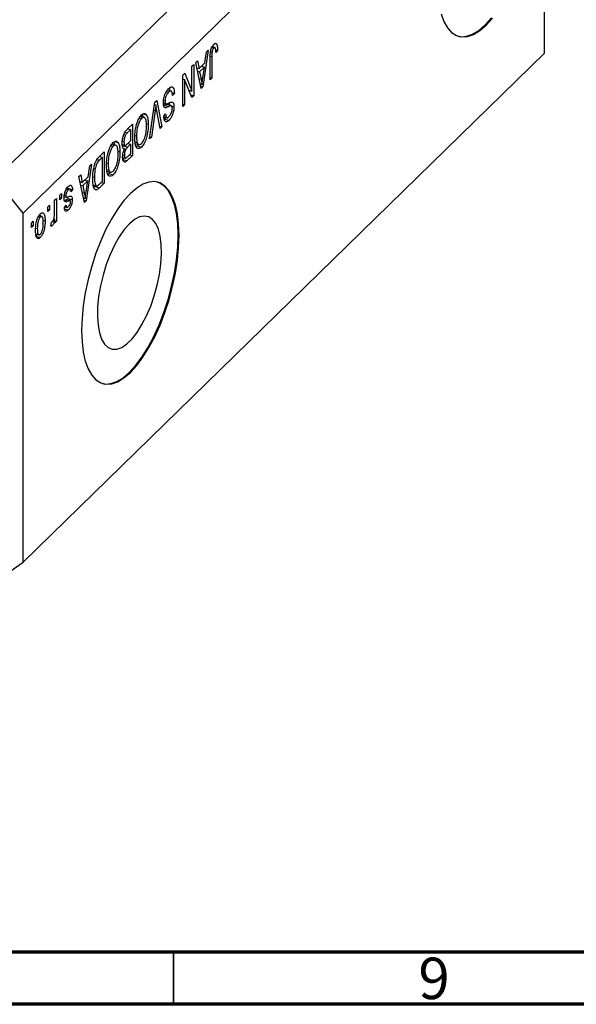
# Model space of a CAD drawing. Units: millimetres. Extents: x 15 to 635, y 5 to 415.
# Drawn here: x 137 to 191, y 5 to 99 of the extents above; entities that cross this region are included whole.
import ezdxf

# ---------------------------------------------------------------- set-up
doc = ezdxf.new("R2010")
doc.units = ezdxf.units.MM
doc.styles.add('SLDTEXTSTYLE0', font='TXT', dxfattribs={"width": 0.75})

msp = doc.modelspace()

# ---------------------------------------------------------------- linework, layer by layer
at = {"color": 7, "linetype": 'Continuous', "lineweight": 25}
for p, q in [((184.887, 132.78), (134.951, 84.041)), ((187.54, 129.487), (137.604, 80.748)), ((187.54, 96.058), (187.54, 129.487)), ((155.338, 96.343), (154.817, 92.834)), ((155.019, 95.135), (155.162, 96.171)), ((155.162, 96.171), (155.338, 96.343)), ((155.559, 96.196), (155.7, 96.158)), ((155.676, 96.602), (155.869, 96.55)), ((156.013, 96.575), (155.702, 96.66)), ((156.038, 96.971), (156.132, 96.945)), ((156.038, 96.368), (156.229, 96.316)), ((156.229, 96.316), (156.059, 96.112)), ((187.54, 96.058), (137.604, 47.318)), ((154.129, 95.163), (154.305, 95.335)), ((154.305, 95.335), (154.448, 94.578)), ((155.508, 93.509), (155.508, 95.545)), ((155.678, 95.734), (155.678, 93.674)), ((153.768, 94.811), (153.938, 94.976)), ((153.768, 92.423), (153.768, 94.811)), ((153.938, 94.976), (153.938, 91.976)), ((154.651, 92.672), (154.129, 95.163)), ((154.24, 94.635), (154.448, 94.578)), ((154.287, 94.622), (154.25, 94.586)), ((154.302, 94.337), (154.504, 94.282)), ((154.448, 94.578), (155.019, 95.135)), ((154.963, 94.73), (154.504, 94.282)), ((154.504, 94.282), (154.641, 93.591)), ((154.682, 94.807), (154.963, 94.73)), ((154.81, 93.707), (154.963, 94.73)), ((152.899, 93.962), (153.08, 94.139)), ((152.899, 90.962), (152.899, 93.962)), ((152.899, 93.609), (152.919, 93.559)), ((152.899, 93.565), (153.068, 93.519)), ((153.068, 93.519), (153.068, 91.127)), ((153.758, 91.8), (153.068, 93.519)), ((153.08, 94.139), (153.768, 92.423)), ((155.508, 93.72), (155.678, 93.674)), ((155.678, 93.674), (155.508, 93.509)), ((151.82, 92.404), (151.408, 92.516)), ((153.476, 92.502), (153.768, 92.423)), ((153.496, 92.497), (153.496, 92.452)), ((154.559, 93.113), (154.734, 93.065)), ((154.605, 92.891), (154.817, 92.834)), ((154.817, 92.834), (154.651, 92.672)), ((150.224, 91.352), (150.4, 91.523)), ((150.4, 91.523), (150.888, 89)), ((151.055, 91.52), (151.202, 91.48)), ((151.319, 92.374), (151.532, 92.316)), ((151.887, 92.257), (152.093, 92.201)), ((152.093, 92.201), (151.923, 91.996)), ((153.656, 92.053), (153.938, 91.976)), ((153.938, 91.976), (153.758, 91.8)), ((149.71, 87.85), (150.224, 91.352)), ((150.25, 90.553), (149.886, 88.022)), ((150.192, 91.131), (150.321, 91.096)), ((150.714, 88.829), (150.387, 90.687)), ((151.035, 91.286), (151.304, 91.213)), ((151.125, 91.077), (151.568, 90.957)), ((151.186, 90.861), (151.284, 90.835)), ((151.856, 91.011), (151.304, 91.161)), ((151.844, 90.972), (152.05, 90.916)), ((152.899, 91.174), (153.068, 91.127)), ((153.068, 91.127), (152.899, 90.962)), ((148.727, 89.849), (148.944, 89.79)), ((149.237, 89.874), (148.828, 89.985)), ((148.982, 90.259), (149.094, 89.913)), ((149.071, 90.235), (149.424, 90.139)), ((151.074, 90.038), (151.244, 90.243)), ((151.082, 89.958), (151.428, 89.864)), ((151.294, 89.945), (151.134, 89.752)), ((151.134, 89.752), (151.576, 89.632)), ((147.914, 88.746), (147.577, 88.417)), ((147.58, 88.771), (148.083, 89.262)), ((147.633, 88.822), (147.914, 88.746)), ((147.641, 88.83), (147.641, 88.82)), ((147.914, 87.694), (147.914, 88.746)), ((148.083, 89.262), (148.083, 86.262)), ((149.405, 89.322), (149.589, 89.271)), ((150.673, 89.058), (150.888, 89)), ((150.888, 89), (150.714, 88.829)), ((147.244, 88.264), (147.412, 88.219)), ((147.601, 87.388), (147.914, 87.694)), ((148.309, 88.171), (148.465, 88.128)), ((149.886, 88.022), (149.71, 87.85)), ((149.741, 88.061), (149.886, 88.022)), ((146.012, 87.199), (146.228, 87.14)), ((146.522, 87.223), (146.113, 87.335)), ((146.266, 87.609), (146.379, 87.262)), ((146.355, 87.585), (146.709, 87.489)), ((147.096, 87.32), (147.42, 87.232)), ((147.105, 87.617), (147.256, 87.576)), ((147.275, 87.272), (147.172, 87.171)), ((147.172, 87.171), (147.614, 87.05)), ((147.214, 86.917), (147.311, 86.891)), ((147.227, 86.919), (147.447, 86.859)), ((147.914, 87.343), (147.614, 87.05)), ((147.633, 87.419), (147.914, 87.343)), ((147.641, 87.428), (147.641, 87.417)), ((147.914, 86.447), (147.914, 87.343)), ((148.317, 87.579), (148.536, 87.519)), ((148.347, 87.41), (148.755, 87.298)), ((148.612, 87.337), (148.499, 87.181)), ((148.499, 87.181), (148.941, 87.06)), ((144.886, 86.142), (145.368, 86.612)), ((145.198, 86.095), (144.907, 85.811)), ((144.917, 86.172), (145.198, 86.095)), ((144.926, 86.18), (144.926, 86.169)), ((145.198, 83.797), (145.198, 86.095)), ((145.368, 86.612), (145.368, 83.612)), ((146.69, 86.671), (146.874, 86.621)), ((147.129, 86.082), (147.444, 85.997)), ((147.289, 86.039), (147.135, 85.888)), ((147.135, 85.888), (147.577, 85.767)), ((147.161, 86.337), (147.298, 86.299)), ((148.083, 86.262), (147.577, 85.767)), ((147.636, 86.176), (147.914, 86.447)), ((147.802, 86.338), (148.083, 86.262)), ((144.159, 85.431), (143.637, 81.922)), ((143.84, 84.224), (143.982, 85.259)), ((143.982, 85.259), (144.159, 85.431)), ((144.364, 85.013), (144.499, 84.976)), ((145.594, 85.521), (145.75, 85.478)), ((145.601, 84.929), (145.821, 84.869)), ((137.604, 80.748), (134.951, 84.041)), ((142.95, 84.251), (143.126, 84.423)), ((143.472, 81.761), (142.95, 84.251)), ((143.126, 84.423), (143.269, 83.667)), ((143.269, 83.667), (143.84, 84.224)), ((143.503, 83.895), (143.784, 83.819)), ((144.275, 84.223), (144.435, 84.18)), ((145.631, 84.759), (146.04, 84.648)), ((145.897, 84.687), (145.784, 84.53)), ((145.784, 84.53), (146.226, 84.41)), ((141.735, 83.022), (141.918, 82.972)), ((142.12, 83.027), (141.786, 83.118)), ((141.892, 83.109), (141.879, 83.092)), ((141.892, 83.109), (142.334, 82.988)), ((142.334, 82.988), (142.165, 82.784)), ((143.06, 83.723), (143.269, 83.667)), ((143.108, 83.71), (143.071, 83.674)), ((143.123, 83.426), (143.325, 83.371)), ((143.784, 83.819), (143.325, 83.371)), ((143.325, 83.371), (143.461, 82.68)), ((143.63, 82.796), (143.784, 83.819)), ((144.313, 83.441), (144.691, 83.338)), ((144.465, 83.282), (144.375, 83.202)), ((144.559, 83.374), (144.465, 83.282)), ((144.465, 83.282), (144.908, 83.162)), ((144.496, 83.005), (144.648, 82.964)), ((145.368, 83.612), (144.908, 83.162)), ((144.912, 83.517), (145.198, 83.797)), ((145.087, 83.688), (145.368, 83.612)), ((140.616, 81.974), (140.786, 82.139)), ((140.786, 82.139), (140.786, 79.957)), ((141.104, 82.45), (141.274, 82.616)), ((141.104, 82.021), (141.104, 82.45)), ((141.104, 82.233), (141.274, 82.187)), ((141.274, 82.187), (141.104, 82.021)), ((141.274, 82.616), (141.274, 82.187)), ((141.539, 82.312), (141.737, 82.258)), ((141.553, 82.458), (141.698, 82.418)), ((141.648, 82.071), (142.09, 81.951)), ((141.871, 82.152), (141.857, 82.014)), ((141.858, 82.26), (141.871, 82.152)), ((141.871, 82.152), (142.313, 82.031)), ((143.379, 82.201), (143.554, 82.154)), ((139.958, 81.332), (140.128, 81.498)), ((139.958, 80.903), (139.958, 81.332)), ((139.958, 81.115), (140.128, 81.069)), ((140.128, 81.069), (139.958, 80.903)), ((140.128, 81.498), (140.128, 81.069)), ((140.616, 80.843), (140.616, 81.974)), ((141.494, 81.162), (141.937, 81.042)), ((141.55, 81.287), (141.719, 81.492)), ((141.593, 81.34), (141.855, 81.268)), ((143.426, 81.98), (143.637, 81.922)), ((143.637, 81.922), (143.472, 81.761)), ((137.604, 47.318), (137.604, 80.748)), ((139.058, 80.412), (139.244, 80.361)), ((139.434, 80.404), (139.113, 80.491)), ((139.203, 80.615), (139.221, 80.462)), ((140.54, 80.161), (140.616, 80.14)), ((140.616, 79.792), (140.616, 80.14)), ((138.389, 79.8), (138.558, 79.965)), ((138.389, 79.371), (138.389, 79.8)), ((138.389, 79.583), (138.558, 79.537)), ((138.558, 79.537), (138.389, 79.371)), ((138.558, 79.965), (138.558, 79.537)), ((138.803, 79.31), (138.961, 79.267)), ((139.509, 80.045), (139.704, 79.992)), ((140.255, 79.518), (140.319, 79.892)), ((140.269, 79.597), (140.416, 79.557)), ((140.616, 80.004), (140.786, 79.957)), ((140.786, 79.957), (140.616, 79.792)), ((138.941, 78.724), (138.806, 78.538)), ((138.806, 78.538), (139.248, 78.417)), ((138.833, 78.753), (139.172, 78.661)), ((134.951, 45.468), (137.604, 47.318))]:
    msp.add_line(p, q, dxfattribs=at)
at = {"color": 8, "linetype": 'Continuous', "lineweight": 25}
for p, q in [((155.516, 95.778), (155.678, 95.734)), ((154.447, 93.644), (154.641, 93.591)), ((150.113, 90.59), (150.25, 90.553)), ((147.355, 88.477), (147.577, 88.417)), ((144.684, 85.872), (144.907, 85.811)), ((143.268, 82.732), (143.461, 82.68)), ((141.545, 81.986), (141.9, 81.89))]:
    msp.add_line(p, q, dxfattribs=at)
at = {"color": 7, "linetype": 'Continuous', "lineweight": 70}
for p, q in [((584, 10), (20, 10)), ((589, 5), (15, 5))]:
    msp.add_line(p, q, dxfattribs=at)
at = {"color": 7, "linetype": 'Continuous', "lineweight": 35}
msp.add_line((152, 10), (152, 5), dxfattribs=at)
at = {"color": 7, "linetype": 'Continuous', "lineweight": 25, "flags": 128}
for points in [[(177.628, 99.818), (177.898, 99.076), (178.237, 98.475), (178.64, 98.025), (179.099, 97.733), (179.606, 97.606), (180.154, 97.644), (180.732, 97.848), (181.331, 98.214), (181.94, 98.735), (182.549, 99.403)], [(179.273, 97.669), (179.518, 97.63), (180.065, 97.668), (180.644, 97.872), (181.242, 98.238), (181.851, 98.759), (182.461, 99.427)], [(147.871, 82.626), (147.262, 81.958), (146.663, 81.155), (146.085, 80.23), (145.538, 79.2), (145.03, 78.082), (144.571, 76.895), (144.169, 75.659), (143.829, 74.395), (143.559, 73.126), (143.363, 71.873), (143.244, 70.657), (143.204, 69.499), (143.244, 68.419), (143.363, 67.436), (143.559, 66.566), (143.829, 65.824), (144.169, 65.222), (144.571, 64.772), (145.03, 64.481), (145.538, 64.354), (146.085, 64.392), (146.663, 64.596), (147.262, 64.961), (147.871, 65.483), (148.48, 66.151), (149.079, 66.954), (149.657, 67.878), (150.205, 68.909), (150.712, 70.027), (151.171, 71.214), (151.574, 72.45), (151.913, 73.713), (152.183, 74.983), (152.379, 76.236), (152.498, 77.452), (152.538, 78.609), (152.498, 79.689), (152.379, 80.673), (152.183, 81.543), (151.913, 82.285), (151.574, 82.886), (151.171, 83.336), (150.712, 83.628), (150.205, 83.755), (149.657, 83.717), (149.079, 83.513), (148.48, 83.147), (147.871, 82.626)], [(145.204, 64.417), (145.449, 64.378), (145.997, 64.416), (146.575, 64.62), (147.174, 64.986), (147.783, 65.507), (148.392, 66.175), (148.991, 66.978), (149.569, 67.902), (150.116, 68.933), (150.624, 70.051), (151.083, 71.238), (151.485, 72.474), (151.824, 73.737), (152.094, 75.007), (152.291, 76.26), (152.41, 77.476), (152.45, 78.634), (152.41, 79.713), (152.291, 80.697), (152.094, 81.567), (151.824, 82.309), (151.485, 82.91), (151.083, 83.36), (150.624, 83.652), (150.449, 83.716)], [(147.783, 79.719), (147.29, 79.165), (146.81, 78.479), (146.356, 77.68), (145.938, 76.787), (145.568, 75.824), (145.255, 74.816), (145.008, 73.788), (144.833, 72.769), (144.734, 71.783), (144.714, 70.856), (144.774, 70.014), (144.911, 69.276), (145.123, 68.663), (145.404, 68.19), (145.746, 67.869), (146.141, 67.709), (146.579, 67.715), (147.048, 67.885), (147.536, 68.215), (148.03, 68.698), (148.518, 69.319), (148.986, 70.064), (149.424, 70.913), (149.819, 71.844), (150.161, 72.833), (150.442, 73.854), (150.654, 74.881), (150.791, 75.887), (150.851, 76.846), (150.831, 77.734), (150.732, 78.527), (150.557, 79.204), (150.31, 79.749), (149.997, 80.147), (149.627, 80.388), (149.21, 80.465), (148.755, 80.377), (148.275, 80.126), (147.783, 79.719)]]:
    msp.add_lwpolyline(points, dxfattribs=at)
at = {"color": 7, "linetype": 'Continuous', "lineweight": 25}
for points, knots in [([(155.508, 95.545), (155.51, 95.661), (155.513, 95.894), (155.549, 96.215), (155.619, 96.475), (155.719, 96.72), (155.814, 96.833), (155.877, 96.908)], [0, 0, 0, 0, 0.250974, 0.501189, 0.626412, 0.751565, 1, 1, 1, 1]), ([(155.7, 96.158), (155.692, 96.076), (155.678, 95.929), (155.678, 95.794), (155.678, 95.734)], [0, 0, 0, 0, 0.559671, 1, 1, 1, 1]), ([(155.869, 96.55), (155.848, 96.526), (155.806, 96.478), (155.755, 96.37), (155.718, 96.26), (155.706, 96.192), (155.7, 96.158)], [0, 0, 0, 0, 0.279936, 0.559682, 0.779919, 1, 1, 1, 1]), ([(155.772, 96.759), (155.772, 96.757), (155.781, 96.726), (155.779, 96.682), (155.778, 96.639)], [0, 0, 0, 0, 0.044807, 1, 1, 1, 1]), ([(156.059, 96.112), (156.056, 96.243), (156.052, 96.407), (156.009, 96.551), (155.972, 96.592), (155.924, 96.595), (155.887, 96.565), (155.869, 96.55)], [0, 0, 0, 0, 0.500163, 0.62533, 0.75033, 0.87508, 1, 1, 1, 1]), ([(155.877, 96.908), (155.933, 96.954), (156.033, 97.038), (156.102, 96.973), (156.132, 96.945)], [0, 0, 0, 0, 0.560222, 1, 1, 1, 1]), ([(156.132, 96.945), (156.166, 96.85), (156.226, 96.68), (156.228, 96.428), (156.229, 96.316)], [0, 0, 0, 0, 0.558133, 1, 1, 1, 1]), ([(154.641, 93.591), (154.66, 93.495), (154.693, 93.324), (154.721, 93.144), (154.734, 93.065)], [0, 0, 0, 0, 0.5600122, 1, 1, 1, 1]), ([(154.734, 93.065), (154.745, 93.183), (154.765, 93.395), (154.796, 93.612), (154.81, 93.707)], [0, 0, 0, 0, 0.559989, 1, 1, 1, 1]), ([(151.032, 91.305), (151.041, 91.449), (151.059, 91.737), (151.198, 92.175), (151.373, 92.494), (151.488, 92.618), (151.546, 92.681)], [0, 0, 0, 0, 0.2795457, 0.558773, 0.7790389, 1, 1, 1, 1]), ([(151.923, 91.996), (151.915, 92.094), (151.901, 92.289), (151.799, 92.431), (151.666, 92.428), (151.577, 92.353), (151.532, 92.316)], [0, 0, 0, 0, 0.280743, 0.559143, 0.77941, 1, 1, 1, 1]), ([(151.546, 92.681), (151.629, 92.748), (151.792, 92.883), (151.98, 92.795), (152.076, 92.539), (152.087, 92.314), (152.093, 92.201)], [0, 0, 0, 0, 0.280063, 0.558927, 0.779176, 1, 1, 1, 1]), ([(151.587, 92.734), (151.601, 92.706), (151.633, 92.636), (151.637, 92.521), (151.639, 92.453)], [0, 0, 0, 0, 0.404779, 1, 1, 1, 1]), ([(151.532, 92.316), (151.486, 92.267), (151.395, 92.168), (151.28, 91.938), (151.211, 91.687), (151.205, 91.549), (151.202, 91.48)], [0, 0, 0, 0, 0.28085, 0.559959, 0.779767, 1, 1, 1, 1]), ([(151.202, 91.48), (151.203, 91.438), (151.206, 91.355), (151.235, 91.263), (151.282, 91.213), (151.404, 91.202), (151.518, 91.262), (151.61, 91.311)], [0, 0, 0, 0, 0.124972, 0.249815, 0.374598, 0.499572, 1, 1, 1, 1]), ([(150.321, 91.096), (150.309, 90.995), (150.286, 90.814), (150.261, 90.633), (150.25, 90.553)], [0, 0, 0, 0, 0.55999, 1, 1, 1, 1]), ([(150.387, 90.687), (150.374, 90.762), (150.351, 90.897), (150.33, 91.035), (150.321, 91.096)], [0, 0, 0, 0, 0.56, 1, 1, 1, 1]), ([(151.284, 90.835), (151.243, 90.835), (151.161, 90.835), (151.054, 90.972), (151.04, 91.179), (151.032, 91.305)], [0, 0, 0, 0, 0.280966, 0.561401, 1, 1, 1, 1]), ([(151.385, 91.131), (151.34, 91.138), (151.259, 91.15), (151.166, 91.1), (151.125, 91.077)], [0, 0, 0, 0, 0.557866, 1, 1, 1, 1]), ([(151.568, 90.957), (151.514, 90.928), (151.417, 90.876), (151.325, 90.847), (151.284, 90.835)], [0, 0, 0, 0, 0.56013, 1, 1, 1, 1]), ([(151.564, 91.33), (151.571, 91.317), (151.606, 91.252), (151.607, 91.132), (151.608, 91.037)], [0, 0, 0, 0, 0.208786, 1, 1, 1, 1]), ([(151.827, 91.01), (151.782, 91.018), (151.701, 91.03), (151.608, 90.979), (151.568, 90.957)], [0, 0, 0, 0, 0.557866, 1, 1, 1, 1]), ([(151.571, 89.977), (151.613, 90.023), (151.699, 90.115), (151.807, 90.329), (151.871, 90.564), (151.877, 90.693), (151.88, 90.758)], [0, 0, 0, 0, 0.280929, 0.559977, 0.779752, 1, 1, 1, 1]), ([(152.05, 90.916), (152.043, 90.783), (152.029, 90.516), (151.899, 90.109), (151.738, 89.808), (151.63, 89.691), (151.576, 89.632)], [0, 0, 0, 0, 0.2796966, 0.5588536, 0.7791302, 1, 1, 1, 1]), ([(151.61, 91.311), (151.672, 91.339), (151.795, 91.396), (151.95, 91.366), (152.038, 91.183), (152.046, 91.005), (152.05, 90.916)], [0, 0, 0, 0, 0.281142, 0.560056, 0.779862, 1, 1, 1, 1]), ([(151.88, 90.758), (151.879, 90.819), (151.876, 90.927), (151.842, 90.985), (151.827, 91.01)], [0, 0, 0, 0, 0.560374, 1, 1, 1, 1]), ([(148.462, 89.212), (148.535, 89.43), (148.667, 89.82), (148.858, 90.042), (148.942, 90.139)], [0, 0, 0, 0, 0.559068, 1, 1, 1, 1]), ([(148.944, 89.79), (148.887, 89.724), (148.774, 89.592), (148.632, 89.267), (148.486, 88.753), (148.474, 88.386), (148.465, 88.128)], [0, 0, 0, 0, 0.186769, 0.373612, 0.560743, 1, 1, 1, 1]), ([(148.942, 90.139), (148.995, 90.185), (149.101, 90.275), (149.28, 90.307), (149.369, 90.203), (149.424, 90.139)], [0, 0, 0, 0, 0.280496, 0.560777, 1, 1, 1, 1]), ([(149.42, 89.111), (149.415, 89.258), (149.407, 89.551), (149.303, 89.834), (149.137, 89.934), (149.008, 89.838), (148.944, 89.79)], [0, 0, 0, 0, 0.280986, 0.560498, 0.780477, 1, 1, 1, 1]), ([(149.424, 90.139), (149.479, 90.012), (149.576, 89.786), (149.585, 89.429), (149.589, 89.271)], [0, 0, 0, 0, 0.559102, 1, 1, 1, 1]), ([(151.576, 89.632), (151.502, 89.571), (151.355, 89.45), (151.181, 89.512), (151.091, 89.736), (151.08, 89.938), (151.074, 90.038)], [0, 0, 0, 0, 0.280155, 0.559064, 0.779285, 1, 1, 1, 1]), ([(151.244, 90.243), (151.25, 90.161), (151.263, 89.998), (151.343, 89.866), (151.457, 89.878), (151.533, 89.944), (151.571, 89.977)], [0, 0, 0, 0, 0.280757, 0.5593, 0.779211, 1, 1, 1, 1]), ([(147.086, 87.408), (147.093, 87.549), (147.106, 87.831), (147.228, 88.279), (147.407, 88.592), (147.523, 88.711), (147.58, 88.771)], [0, 0, 0, 0, 0.280357, 0.559275, 0.778912, 1, 1, 1, 1]), ([(148.295, 87.972), (148.301, 88.193), (148.31, 88.587), (148.416, 89.021), (148.462, 89.212)], [0, 0, 0, 0, 0.560285, 1, 1, 1, 1]), ([(148.94, 87.41), (149.018, 87.506), (149.174, 87.699), (149.341, 88.195), (149.411, 88.676), (149.417, 88.965), (149.42, 89.111)], [0, 0, 0, 0, 0.248838, 0.498075, 0.748604, 1, 1, 1, 1]), ([(149.589, 89.271), (149.584, 89.058), (149.574, 88.634), (149.437, 87.966), (149.208, 87.381), (149.03, 87.167), (148.941, 87.06)], [0, 0, 0, 0, 0.281102, 0.560667, 0.780476, 1, 1, 1, 1]), ([(147.412, 88.219), (147.385, 88.166), (147.329, 88.06), (147.266, 87.822), (147.26, 87.669), (147.256, 87.576)], [0, 0, 0, 0, 0.280168, 0.560191, 1, 1, 1, 1]), ([(147.577, 88.417), (147.546, 88.386), (147.49, 88.331), (147.436, 88.253), (147.412, 88.219)], [0, 0, 0, 0, 0.560357, 1, 1, 1, 1]), ([(148.941, 87.06), (148.868, 87.003), (148.72, 86.887), (148.53, 86.936), (148.391, 87.151), (148.307, 87.504), (148.299, 87.816), (148.295, 87.972)], [0, 0, 0, 0, 0.186332, 0.372732, 0.559351, 0.779475, 1, 1, 1, 1]), ([(148.465, 88.128), (148.468, 88.001), (148.473, 87.773), (148.517, 87.597), (148.536, 87.519)], [0, 0, 0, 0, 0.5599438, 1, 1, 1, 1]), ([(145.746, 86.562), (145.82, 86.78), (145.952, 87.17), (146.143, 87.392), (146.227, 87.489)], [0, 0, 0, 0, 0.559068, 1, 1, 1, 1]), ([(146.228, 87.14), (146.172, 87.074), (146.058, 86.942), (145.917, 86.616), (145.77, 86.103), (145.758, 85.736), (145.75, 85.478)], [0, 0, 0, 0, 0.186769, 0.373612, 0.560743, 1, 1, 1, 1]), ([(146.227, 87.489), (146.28, 87.534), (146.386, 87.624), (146.564, 87.657), (146.654, 87.552), (146.709, 87.489)], [0, 0, 0, 0, 0.280496, 0.560777, 1, 1, 1, 1]), ([(146.704, 86.46), (146.7, 86.607), (146.692, 86.901), (146.588, 87.184), (146.422, 87.284), (146.293, 87.188), (146.228, 87.14)], [0, 0, 0, 0, 0.280986, 0.560498, 0.780477, 1, 1, 1, 1]), ([(146.709, 87.489), (146.763, 87.362), (146.861, 87.136), (146.87, 86.779), (146.874, 86.621)], [0, 0, 0, 0, 0.559102, 1, 1, 1, 1]), ([(147.311, 86.891), (147.271, 86.893), (147.191, 86.898), (147.102, 87.075), (147.092, 87.282), (147.086, 87.408)], [0, 0, 0, 0, 0.279867, 0.560238, 1, 1, 1, 1]), ([(147.129, 86.084), (147.138, 86.237), (147.156, 86.509), (147.263, 86.774), (147.311, 86.891)], [0, 0, 0, 0, 0.559241, 1, 1, 1, 1]), ([(147.256, 87.576), (147.26, 87.491), (147.269, 87.322), (147.365, 87.218), (147.488, 87.282), (147.563, 87.353), (147.601, 87.388)], [0, 0, 0, 0, 0.280019, 0.558157, 0.77846, 1, 1, 1, 1]), ([(147.447, 86.859), (147.422, 86.815), (147.371, 86.726), (147.307, 86.518), (147.302, 86.382), (147.298, 86.299)], [0, 0, 0, 0, 0.2806462, 0.5605609, 1, 1, 1, 1]), ([(147.614, 87.05), (147.582, 87.02), (147.526, 86.965), (147.471, 86.891), (147.447, 86.859)], [0, 0, 0, 0, 0.560326, 1, 1, 1, 1]), ([(148.536, 87.519), (148.559, 87.464), (148.605, 87.353), (148.741, 87.275), (148.865, 87.359), (148.94, 87.41)], [0, 0, 0, 0, 0.281071, 0.562112, 1, 1, 1, 1]), ([(144.265, 84.018), (144.269, 84.203), (144.277, 84.571), (144.361, 85.085), (144.474, 85.491), (144.637, 85.867), (144.787, 86.032), (144.886, 86.142)], [0, 0, 0, 0, 0.250681, 0.500751, 0.625984, 0.750883, 1, 1, 1, 1]), ([(144.907, 85.811), (144.859, 85.762), (144.765, 85.663), (144.635, 85.459), (144.546, 85.209), (144.515, 85.054), (144.499, 84.976)], [0, 0, 0, 0, 0.280747, 0.56, 0.779709, 1, 1, 1, 1]), ([(145.58, 85.322), (145.585, 85.543), (145.595, 85.937), (145.7, 86.371), (145.746, 86.562)], [0, 0, 0, 0, 0.560285, 1, 1, 1, 1]), ([(146.225, 84.76), (146.303, 84.856), (146.458, 85.049), (146.626, 85.545), (146.696, 86.025), (146.702, 86.315), (146.704, 86.46)], [0, 0, 0, 0, 0.248838, 0.498075, 0.748604, 1, 1, 1, 1]), ([(146.874, 86.621), (146.869, 86.408), (146.858, 85.983), (146.721, 85.316), (146.493, 84.731), (146.315, 84.517), (146.226, 84.41)], [0, 0, 0, 0, 0.281102, 0.560667, 0.780476, 1, 1, 1, 1]), ([(147.577, 85.767), (147.512, 85.708), (147.382, 85.59), (147.228, 85.634), (147.143, 85.82), (147.133, 85.996), (147.129, 86.084)], [0, 0, 0, 0, 0.280801, 0.558968, 0.779465, 1, 1, 1, 1]), ([(147.298, 86.299), (147.3, 86.245), (147.304, 86.137), (147.345, 86.024), (147.457, 85.989), (147.562, 86.099), (147.636, 86.176)], [0, 0, 0, 0, 0.187217, 0.373858, 0.559692, 1, 1, 1, 1]), ([(144.499, 84.976), (144.478, 84.821), (144.439, 84.543), (144.436, 84.291), (144.435, 84.18)], [0, 0, 0, 0, 0.559565, 1, 1, 1, 1]), ([(146.226, 84.41), (146.152, 84.352), (146.005, 84.237), (145.815, 84.286), (145.676, 84.501), (145.592, 84.854), (145.584, 85.166), (145.58, 85.322)], [0, 0, 0, 0, 0.186332, 0.372732, 0.559351, 0.779475, 1, 1, 1, 1]), ([(145.75, 85.478), (145.753, 85.35), (145.758, 85.122), (145.801, 84.947), (145.821, 84.869)], [0, 0, 0, 0, 0.559944, 1, 1, 1, 1]), ([(145.821, 84.869), (145.844, 84.814), (145.89, 84.703), (146.026, 84.625), (146.149, 84.709), (146.225, 84.76)], [0, 0, 0, 0, 0.281071, 0.562112, 1, 1, 1, 1]), ([(144.648, 82.964), (144.572, 82.97), (144.421, 82.982), (144.287, 83.388), (144.273, 83.779), (144.265, 84.018)], [0, 0, 0, 0, 0.278195, 0.558779, 1, 1, 1, 1]), ([(144.435, 84.18), (144.441, 83.956), (144.449, 83.644), (144.557, 83.38), (144.64, 83.361), (144.68, 83.351)], [0, 0, 0, 0, 0.559955, 0.78064, 1, 1, 1, 1]), ([(141.528, 82.199), (141.534, 82.313), (141.545, 82.539), (141.654, 82.889), (141.792, 83.145), (141.884, 83.245), (141.93, 83.295)], [0, 0, 0, 0, 0.279867, 0.558937, 0.779138, 1, 1, 1, 1]), ([(141.918, 82.972), (141.888, 82.939), (141.827, 82.874), (141.752, 82.722), (141.705, 82.556), (141.7, 82.464), (141.698, 82.418)], [0, 0, 0, 0, 0.280712, 0.559816, 0.779814, 1, 1, 1, 1]), ([(142.165, 82.784), (142.159, 82.842), (142.146, 82.959), (142.086, 83.052), (142.002, 83.044), (141.946, 82.996), (141.918, 82.972)], [0, 0, 0, 0, 0.280584, 0.559368, 0.779413, 1, 1, 1, 1]), ([(141.93, 83.295), (141.988, 83.344), (142.104, 83.441), (142.28, 83.373), (142.314, 83.134), (142.334, 82.988)], [0, 0, 0, 0, 0.281186, 0.56074, 1, 1, 1, 1]), ([(144.908, 83.162), (144.858, 83.115), (144.771, 83.03), (144.685, 82.984), (144.648, 82.964)], [0, 0, 0, 0, 0.5603093, 1, 1, 1, 1]), ([(144.68, 83.351), (144.723, 83.371), (144.799, 83.407), (144.877, 83.483), (144.912, 83.517)], [0, 0, 0, 0, 0.559046, 1, 1, 1, 1]), ([(141.9, 81.89), (141.848, 81.869), (141.747, 81.826), (141.604, 81.805), (141.536, 81.975), (141.531, 82.124), (141.528, 82.199)], [0, 0, 0, 0, 0.281447, 0.560183, 0.779599, 1, 1, 1, 1]), ([(141.698, 82.418), (141.699, 82.378), (141.701, 82.307), (141.726, 82.273), (141.737, 82.258)], [0, 0, 0, 0, 0.560136, 1, 1, 1, 1]), ([(141.737, 82.258), (141.765, 82.258), (141.817, 82.258), (141.872, 82.283), (141.897, 82.294)], [0, 0, 0, 0, 0.558749, 1, 1, 1, 1]), ([(141.897, 82.294), (141.951, 82.316), (142.058, 82.359), (142.205, 82.39), (142.299, 82.262), (142.308, 82.108), (142.313, 82.031)], [0, 0, 0, 0, 0.281266, 0.56123, 0.780451, 1, 1, 1, 1]), ([(142.313, 82.031), (142.307, 81.927), (142.296, 81.719), (142.191, 81.402), (142.063, 81.177), (141.979, 81.087), (141.937, 81.042)], [0, 0, 0, 0, 0.279532, 0.558527, 0.778979, 1, 1, 1, 1]), ([(143.461, 82.68), (143.48, 82.584), (143.514, 82.412), (143.542, 82.233), (143.554, 82.154)], [0, 0, 0, 0, 0.560012, 1, 1, 1, 1]), ([(143.554, 82.154), (143.565, 82.272), (143.586, 82.483), (143.617, 82.7), (143.63, 82.796)], [0, 0, 0, 0, 0.559989, 1, 1, 1, 1]), ([(141.937, 81.042), (141.883, 80.997), (141.776, 80.908), (141.641, 80.922), (141.571, 81.078), (141.557, 81.218), (141.55, 81.287)], [0, 0, 0, 0, 0.280336, 0.559539, 0.779112, 1, 1, 1, 1]), ([(141.63, 81.33), (141.627, 81.323), (141.609, 81.289), (141.588, 81.27), (141.572, 81.254)], [0, 0, 0, 0, 0.208329, 1, 1, 1, 1]), ([(141.719, 81.492), (141.724, 81.443), (141.735, 81.345), (141.789, 81.272), (141.861, 81.286), (141.907, 81.327), (141.931, 81.348)], [0, 0, 0, 0, 0.280437, 0.559147, 0.779313, 1, 1, 1, 1]), ([(142.09, 81.951), (142.055, 81.944), (141.993, 81.931), (141.928, 81.903), (141.9, 81.89)], [0, 0, 0, 0, 0.5595516, 1, 1, 1, 1]), ([(141.931, 81.348), (141.98, 81.4), (142.053, 81.479), (142.132, 81.677), (142.14, 81.774), (142.143, 81.822)], [0, 0, 0, 0, 0.500337, 0.750562, 1, 1, 1, 1]), ([(142.143, 81.822), (142.14, 81.86), (142.135, 81.928), (142.104, 81.944), (142.09, 81.951)], [0, 0, 0, 0, 0.558547, 1, 1, 1, 1]), ([(138.792, 79.08), (138.795, 79.233), (138.801, 79.538), (138.889, 80.02), (139.055, 80.447), (139.183, 80.6), (139.248, 80.677)], [0, 0, 0, 0, 0.281267, 0.560797, 0.780459, 1, 1, 1, 1]), ([(139.244, 80.361), (139.219, 80.333), (139.17, 80.277), (139.084, 80.101), (138.974, 79.738), (138.966, 79.455), (138.961, 79.267)], [0, 0, 0, 0, 0.125376, 0.250813, 0.500573, 1, 1, 1, 1]), ([(139.534, 79.826), (139.529, 80.007), (139.522, 80.28), (139.408, 80.425), (139.318, 80.423), (139.268, 80.382), (139.244, 80.361)], [0, 0, 0, 0, 0.499358, 0.749004, 0.874469, 1, 1, 1, 1]), ([(139.248, 80.677), (139.302, 80.72), (139.409, 80.805), (139.545, 80.763), (139.684, 80.547), (139.696, 80.221), (139.704, 79.992)], [0, 0, 0, 0, 0.186816, 0.373656, 0.560747, 1, 1, 1, 1]), ([(140.616, 80.14), (140.594, 80.02), (140.562, 79.852), (140.484, 79.642), (140.438, 79.585), (140.416, 79.557)], [0, 0, 0, 0, 0.560976, 0.780803, 1, 1, 1, 1]), ([(140.434, 79.965), (140.455, 79.99), (140.496, 80.042), (140.556, 80.19), (140.574, 80.3), (140.586, 80.368)], [0, 0, 0, 0, 0.279889, 0.560351, 1, 1, 1, 1]), ([(140.586, 80.368), (140.596, 80.459), (140.613, 80.623), (140.615, 80.776), (140.616, 80.843)], [0, 0, 0, 0, 0.559885, 1, 1, 1, 1]), ([(138.961, 79.267), (138.967, 79.086), (138.974, 78.814), (139.088, 78.669), (139.178, 78.672), (139.227, 78.713), (139.252, 78.733)], [0, 0, 0, 0, 0.499305, 0.749003, 0.874469, 1, 1, 1, 1]), ([(139.704, 79.992), (139.701, 79.841), (139.694, 79.539), (139.602, 79.063), (139.438, 78.645), (139.311, 78.493), (139.248, 78.417)], [0, 0, 0, 0, 0.281191, 0.560699, 0.780439, 1, 1, 1, 1]), ([(139.252, 78.733), (139.277, 78.761), (139.326, 78.817), (139.412, 78.992), (139.522, 79.355), (139.529, 79.637), (139.534, 79.826)], [0, 0, 0, 0, 0.125392, 0.250799, 0.500659, 1, 1, 1, 1]), ([(140.416, 79.557), (140.383, 79.534), (140.324, 79.493), (140.277, 79.51), (140.255, 79.518)], [0, 0, 0, 0, 0.558816, 1, 1, 1, 1]), ([(140.319, 79.892), (140.34, 79.9), (140.378, 79.915), (140.417, 79.95), (140.434, 79.965)], [0, 0, 0, 0, 0.55998, 1, 1, 1, 1]), ([(139.248, 78.417), (139.195, 78.375), (139.089, 78.291), (138.955, 78.331), (138.814, 78.535), (138.801, 78.855), (138.792, 79.08)], [0, 0, 0, 0, 0.186918, 0.373808, 0.560978, 1, 1, 1, 1])]:
    msp.add_open_spline(points, degree=3, knots=knots, dxfattribs=at)

# ---------------------------------------------------------------- texts
at = {"color": 7, "linetype": 'Continuous', "lineweight": 0, "insert": (176.96, 9.468), "char_height": 3.969, "attachment_point": 2, "style": 'SLDTEXTSTYLE0'}
msp.add_mtext('9', dxfattribs=at)

doc.saveas('drawing.dxf')
